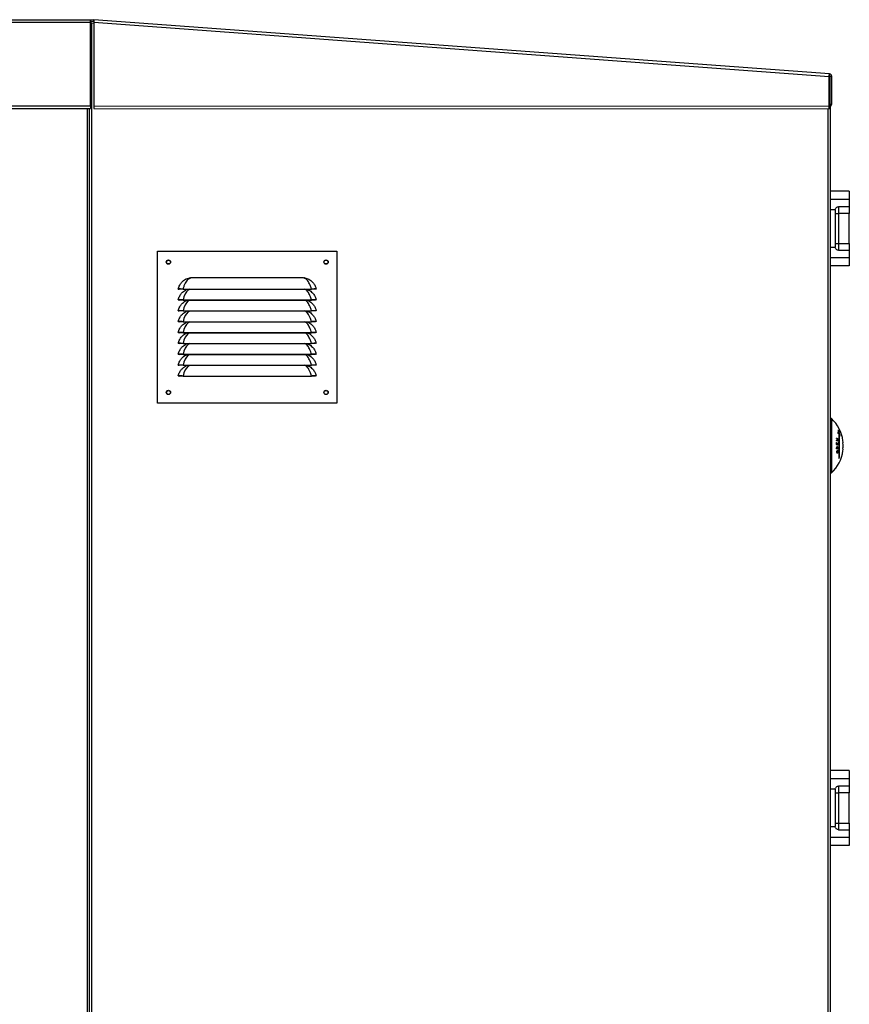
# Model space of a CAD drawing. Units: millimetres. Extents: x 424 to 9879, y 277 to 6816.
# Drawn here: x 6885 to 7648, y 3647 to 4554 of the extents above; entities that cross this region are included whole.
import ezdxf

# ---------------------------------------------------------------- set-up
doc = ezdxf.new("R2010")
doc.units = ezdxf.units.MM

msp = doc.modelspace()

# ---------------------------------------------------------------- linework, layer by layer
at = {"linetype": 'Continuous', "lineweight": 25}
for p, q in [((5374.58, 4551.28), (6949.91, 4551.28)), ((5375.41, 4553.62), (6949.91, 4553.62)), ((6949.91, 4553.62), (6949.91, 4551.28)), ((6949.91, 4474.32), (6949.91, 4551.28)), ((6949.94, 4551.28), (6949.99, 4552.07)), ((6949.96, 4552.12), (6950.07, 4553.61)), ((6949.96, 4552.12), (6952.96, 4551.91)), ((6950.07, 4553.61), (6953.04, 4553.41)), ((6950.54, 4550.73), (6950.54, 4550.55)), ((6950.73, 4550.42), (6950.73, 2615.92)), ((6952.95, 4550.26), (6950.73, 4550.42)), ((6952.95, 4551.22), (6952.92, 4474.28)), ((6952.95, 4552.06), (6953.06, 4553.56)), ((6952.95, 4551.22), (7629.75, 4501.31)), ((7629.86, 4503.65), (6953.06, 4553.56)), ((7629.74, 4474.02), (7629.75, 4501.31)), ((7629.75, 4501.15), (7630.53, 4501.15)), ((7630.52, 4475.83), (7630.53, 4501.31)), ((7632.03, 4501.31), (7630.53, 4501.31)), ((7632.02, 4475.83), (7632.03, 4501.31)), ((5374.58, 4474.32), (6949.91, 4474.32)), ((5375.42, 4471.98), (6949.91, 4471.98)), ((6947.13, 2615.92), (6947.13, 4471.98)), ((6948.93, 2615.13), (6948.93, 4471.98)), ((6949.91, 4474.32), (6949.91, 4471.98)), ((6952.92, 4474.28), (7629.74, 4474.02)), ((6952.92, 4471.94), (7629.74, 4471.68)), ((7628.73, 2615.92), (7628.73, 4471.68)), ((7630.52, 4475.83), (7632.02, 4475.83)), ((7630.53, 4475.83), (7630.53, 2615.13)), ((7648.23, 4395.92), (7630.53, 4395.92)), ((7648.23, 4395.92), (7648.23, 4388.52)), ((7630.53, 4388.52), (7648.23, 4388.52)), ((7648.23, 4388.52), (7648.23, 4381.46)), ((7635.23, 4378.59), (7630.53, 4378.59)), ((7635.23, 4378.41), (7635.23, 4344.44)), ((7638.23, 4381.56), (7638.23, 4375.37)), ((7648.23, 4381.46), (7638.23, 4381.46)), ((7648.23, 4381.46), (7648.23, 4375.37)), ((7635.23, 4375.37), (7638.23, 4375.37)), ((7648.23, 4375.37), (7638.23, 4375.37)), ((7638.23, 4375.37), (7638.23, 4347.47)), ((7648.23, 4347.47), (7648.23, 4375.37)), ((7630.53, 4344.25), (7635.23, 4344.25)), ((7635.23, 4347.47), (7638.23, 4347.47)), ((7638.23, 4347.47), (7648.23, 4347.47)), ((7638.23, 4347.47), (7638.23, 4341.31)), ((7638.23, 4341.38), (7648.23, 4341.38)), ((7648.23, 4347.47), (7648.23, 4341.38)), ((7648.23, 4341.38), (7648.23, 4334.33)), ((7011.66, 4340.51), (7176.66, 4340.51)), ((7011.66, 4200.51), (7011.66, 4340.51)), ((7176.66, 4340.51), (7176.66, 4200.51)), ((7648.23, 4334.33), (7630.53, 4334.33)), ((7648.23, 4334.33), (7648.23, 4326.92)), ((7648.23, 4326.92), (7630.53, 4326.92)), ((7038.36, 4315.23), (7041.24, 4316.06)), ((7043.19, 4316.19), (7145.13, 4316.19)), ((7145.13, 4316.19), (7147.09, 4316.06)), ((7147.09, 4316.06), (7149.97, 4315.23)), ((7030.69, 4305.73), (7031.66, 4305.51)), ((7035.16, 4305.63), (7153.17, 4305.63)), ((7035.16, 4305.63), (7035.16, 4305.51)), ((7035.16, 4305.51), (7153.17, 4305.51)), ((7038.36, 4305.23), (7039.03, 4305.51)), ((7149.3, 4305.51), (7149.97, 4305.23)), ((7153.17, 4305.63), (7153.17, 4305.51)), ((7157.64, 4305.73), (7156.66, 4305.51)), ((7030.69, 4295.73), (7031.66, 4295.51)), ((7035.16, 4295.63), (7153.17, 4295.63)), ((7035.16, 4295.63), (7035.16, 4295.51)), ((7035.16, 4295.51), (7153.17, 4295.51)), ((7038.36, 4295.23), (7039.03, 4295.51)), ((7149.3, 4295.51), (7149.97, 4295.23)), ((7153.17, 4295.63), (7153.17, 4295.51)), ((7157.64, 4295.73), (7156.66, 4295.51)), ((7030.69, 4285.73), (7031.66, 4285.51)), ((7035.16, 4285.63), (7153.17, 4285.63)), ((7035.16, 4285.63), (7035.16, 4285.51)), ((7035.16, 4285.51), (7153.17, 4285.51)), ((7038.36, 4285.23), (7039.03, 4285.51)), ((7149.3, 4285.51), (7149.97, 4285.23)), ((7153.17, 4285.63), (7153.17, 4285.51)), ((7157.64, 4285.73), (7156.66, 4285.51)), ((7030.69, 4275.73), (7031.66, 4275.51)), ((7035.16, 4275.63), (7153.17, 4275.63)), ((7035.16, 4275.63), (7035.16, 4275.51)), ((7035.16, 4275.51), (7153.17, 4275.51)), ((7038.36, 4275.23), (7039.03, 4275.51)), ((7149.3, 4275.51), (7149.97, 4275.23)), ((7153.17, 4275.63), (7153.17, 4275.51)), ((7157.64, 4275.73), (7156.66, 4275.51)), ((7030.69, 4265.73), (7031.66, 4265.51)), ((7035.16, 4265.63), (7153.17, 4265.63)), ((7035.16, 4265.63), (7035.16, 4265.51)), ((7035.16, 4265.51), (7153.17, 4265.51)), ((7038.36, 4265.23), (7039.03, 4265.51)), ((7149.3, 4265.51), (7149.97, 4265.23)), ((7153.17, 4265.63), (7153.17, 4265.51)), ((7157.64, 4265.73), (7156.66, 4265.51)), ((7030.69, 4255.73), (7031.66, 4255.51)), ((7035.16, 4255.63), (7153.17, 4255.63)), ((7035.16, 4255.63), (7035.16, 4255.51)), ((7035.16, 4255.51), (7153.17, 4255.51)), ((7038.36, 4255.23), (7039.03, 4255.51)), ((7149.3, 4255.51), (7149.97, 4255.23)), ((7153.17, 4255.63), (7153.17, 4255.51)), ((7157.64, 4255.73), (7156.66, 4255.51)), ((7030.69, 4245.73), (7031.66, 4245.51)), ((7035.16, 4245.63), (7153.17, 4245.63)), ((7035.16, 4245.63), (7035.16, 4245.51)), ((7035.16, 4245.51), (7153.17, 4245.51)), ((7038.36, 4245.23), (7039.03, 4245.51)), ((7149.3, 4245.51), (7149.97, 4245.23)), ((7153.17, 4245.63), (7153.17, 4245.51)), ((7157.64, 4245.73), (7156.66, 4245.51)), ((7030.69, 4235.73), (7031.66, 4235.51)), ((7035.16, 4235.63), (7153.17, 4235.63)), ((7035.16, 4235.63), (7035.16, 4235.51)), ((7035.16, 4235.51), (7153.17, 4235.51)), ((7038.36, 4235.23), (7039.03, 4235.51)), ((7149.3, 4235.51), (7149.97, 4235.23)), ((7153.17, 4235.63), (7153.17, 4235.51)), ((7157.64, 4235.73), (7156.66, 4235.51)), ((7030.69, 4225.73), (7031.66, 4225.51)), ((7035.16, 4225.63), (7153.17, 4225.63)), ((7035.16, 4225.63), (7035.16, 4225.51)), ((7035.16, 4225.51), (7153.17, 4225.51)), ((7153.17, 4225.63), (7153.17, 4225.51)), ((7157.64, 4225.73), (7156.66, 4225.51)), ((7176.66, 4200.51), (7011.66, 4200.51)), ((7631.73, 4186.42), (7630.53, 4186.42)), ((7631.73, 4186.42), (7631.73, 4136.42)), ((7637.72, 4173.09), (7638.44, 4173.09)), ((7638.44, 4173.09), (7638.44, 4149.75)), ((7638.44, 4172.03), (7639.23, 4172.03)), ((7639.23, 4150.81), (7639.23, 4172.03)), ((7636.54, 4166.5), (7636.92, 4166.5)), ((7636.54, 4164.34), (7636.75, 4164.34)), ((7636.55, 4162.85), (7636.76, 4162.85)), ((7636.55, 4162.77), (7637.28, 4162.77)), ((7636.55, 4162.74), (7637.47, 4162.74)), ((7636.55, 4162.66), (7638, 4162.66)), ((7636.56, 4160.04), (7636.77, 4160.04)), ((7637.09, 4160.38), (7636.64, 4160.38)), ((7636.64, 4160.38), (7637.05, 4160.38)), ((7637.27, 4164.14), (7637.46, 4164.14)), ((7637.52, 4167.19), (7638.17, 4167.19)), ((7637.53, 4167.52), (7638.15, 4167.52)), ((7637.53, 4165.91), (7638.17, 4165.91)), ((7637.98, 4164.18), (7638.16, 4164.18)), ((7636.54, 4159.08), (7636.75, 4159.08)), ((7636.54, 4158.94), (7638.17, 4158.94)), ((7636.54, 4155.73), (7636.74, 4155.73)), ((7636.55, 4159.73), (7636.76, 4159.73)), ((7636.64, 4155.12), (7637.12, 4155.12)), ((7636.83, 4154.86), (7637.41, 4154.86)), ((7636.97, 4156.86), (7637.41, 4156.86)), ((7637.36, 4159.84), (7637.56, 4159.84)), ((7637.36, 4159.19), (7637.55, 4159.19)), ((7638.05, 4156.4), (7638.22, 4156.4)), ((7638.44, 4150.81), (7639.23, 4150.81)), ((7630.53, 4136.42), (7631.73, 4136.42)), ((7648.23, 3862.59), (7630.53, 3862.59)), ((7648.23, 3862.59), (7648.23, 3855.18)), ((7630.53, 3855.18), (7648.23, 3855.18)), ((7648.23, 3855.18), (7648.23, 3848.13)), ((7635.23, 3845.26), (7630.53, 3845.26)), ((7635.23, 3845.07), (7635.23, 3811.1)), ((7638.23, 3848.23), (7638.23, 3842.04)), ((7648.23, 3848.13), (7638.23, 3848.13)), ((7648.23, 3848.13), (7648.23, 3842.04)), ((7635.23, 3842.04), (7638.23, 3842.04)), ((7648.23, 3842.04), (7638.23, 3842.04)), ((7638.23, 3842.04), (7638.23, 3814.14)), ((7648.23, 3814.14), (7648.23, 3842.04)), ((7630.53, 3810.91), (7635.23, 3810.91)), ((7635.23, 3814.14), (7638.23, 3814.14)), ((7638.23, 3814.14), (7648.23, 3814.14)), ((7638.23, 3814.14), (7638.23, 3807.98)), ((7638.23, 3808.04), (7648.23, 3808.04)), ((7648.23, 3814.14), (7648.23, 3808.04)), ((7648.23, 3808.04), (7648.23, 3800.99)), ((7648.23, 3800.99), (7630.53, 3800.99)), ((7648.23, 3800.99), (7648.23, 3793.59)), ((7648.23, 3793.59), (7630.53, 3793.59))]:
    msp.add_line(p, q, dxfattribs=at)
at = {"linetype": 'Continuous', "lineweight": 25, "flags": 128}
for points in [[(6952.21, 4553.46), (6952.58, 4553.54), (6953.06, 4553.56)], [(6952.92, 4474.28), (6952.92, 4473.82), (6952.92, 4473.38), (6952.92, 4472.98), (6952.92, 4472.62), (6952.92, 4472.33), (6952.92, 4472.11), (6952.92, 4471.98), (6952.92, 4471.94)], [(7629.74, 4471.68), (7629.74, 4471.73), (7629.74, 4471.86), (7629.74, 4472.08), (7629.74, 4472.37), (7629.74, 4472.72), (7629.74, 4473.13), (7629.74, 4473.57), (7629.74, 4474.02)], [(7041.33, 4305.51), (7040.62, 4305.16), (7039.58, 4304.39), (7038.3, 4302.98), (7037.19, 4301.25), (7035.97, 4298.53), (7035.16, 4295.63), (7035.16, 4295.63), (7035.16, 4295.63)], [(7041.33, 4295.51), (7040.62, 4295.16), (7039.58, 4294.39), (7038.3, 4292.98), (7037.19, 4291.25), (7035.97, 4288.53), (7035.16, 4285.63), (7035.16, 4285.63), (7035.16, 4285.63)], [(7041.33, 4285.51), (7040.62, 4285.16), (7039.58, 4284.39), (7038.3, 4282.98), (7037.19, 4281.25), (7035.97, 4278.53), (7035.16, 4275.63), (7035.16, 4275.63), (7035.16, 4275.63)], [(7041.33, 4275.51), (7040.62, 4275.16), (7039.58, 4274.39), (7038.3, 4272.98), (7037.19, 4271.25), (7035.97, 4268.53), (7035.16, 4265.63), (7035.16, 4265.63), (7035.16, 4265.63)], [(7041.33, 4265.51), (7040.62, 4265.16), (7039.58, 4264.39), (7038.3, 4262.98), (7037.19, 4261.25), (7035.97, 4258.53), (7035.16, 4255.63), (7035.16, 4255.63), (7035.16, 4255.63)], [(7041.33, 4255.51), (7040.62, 4255.16), (7039.58, 4254.39), (7038.3, 4252.98), (7037.19, 4251.25), (7035.97, 4248.53), (7035.16, 4245.63), (7035.16, 4245.63), (7035.16, 4245.63)], [(7041.33, 4245.51), (7040.62, 4245.16), (7039.58, 4244.39), (7038.3, 4242.98), (7037.19, 4241.25), (7035.97, 4238.53), (7035.16, 4235.63), (7035.16, 4235.63), (7035.16, 4235.63)], [(7041.33, 4235.51), (7040.62, 4235.16), (7039.58, 4234.39), (7038.3, 4232.98), (7037.19, 4231.25), (7035.97, 4228.53), (7035.16, 4225.63), (7035.16, 4225.63), (7035.16, 4225.63)]]:
    msp.add_lwpolyline(points, dxfattribs=at)
at = {"linetype": 'Continuous', "lineweight": 25}
for centre, radius in [((7021.66, 4330.51), 2), ((7021.66, 4330.51), 1.75), ((7166.66, 4330.51), 2), ((7166.66, 4330.51), 1.75), ((7021.66, 4210.51), 2), ((7021.66, 4210.51), 1.75), ((7166.66, 4210.51), 2), ((7166.66, 4210.51), 1.75)]:
    msp.add_circle(centre, radius, dxfattribs=at)
for centre, radius, start, end in [((6949.91, 4551.28), 2.34, 86, 90), ((6949.91, 4551.28), 0.84, 86, 90), ((7629.69, 4501.31), 0.84, 359.97842, 85.78228), ((7629.69, 4501.31), 2.34, 359.97842, 85.78228), ((7629.68, 4475.83), 2.34, 291.28929, 359.97842), ((7040.73, 4314.35), 1.78, 51.78275, 73.55172), ((7147.59, 4314.35), 1.78, 106.44702, 128.22318), ((7608.82, 4161.42), 33.91, 7.82867, 47.49899), ((7631.57, 4176.12), 6.86, 332.95234, 359.73417), ((7633.74, 4212.91), 40.1, 275.63554, 276.73371), ((7615.06, 4167.63), 24.85, 5.89158, 19.9218), ((7608.88, 4161.92), 31.99, 14.96503, 18.42635), ((7627.32, 4146.1), 24.01, 63.17251, 67.46616), ((7610, 4167.11), 26.54, 1.8446, 2.51449), ((7626.99, 4145.02), 24.85, 64.10473, 67.41592), ((7612.32, 4167.12), 24.22, 358.1671, 358.95251), ((7627.33, 4144.19), 24, 63.16406, 67.45875), ((7628.99, 4182.42), 17.46, 295.61721, 300.45732), ((7628.17, 4105.85), 59.12, 81.65776, 81.8617), ((7609.11, 4163.39), 27.45, 358.25249, 2.06193), ((7628.89, 4108.81), 54.28, 80.15599, 81.88783), ((7609.21, 4163.35), 27.56, 358.95825, 2.05862), ((7628.09, 4103.74), 59.75, 81.15091, 81.65352), ((7629.61, 4181.13), 16.36, 296.51786, 301.52236), ((7627.68, 4145.2), 23.21, 63.12126, 66.54684), ((7630.11, 4118.44), 46.29, 80.85784, 81.09658), ((7608.95, 4163.27), 28.34, 358.99409, 1.81785), ((7609.07, 4163.24), 28.4, 358.99251, 1.80966), ((7629.78, 4114.5), 48.85, 80.31266, 80.94089), ((7631.66, 4126.88), 37.86, 80.11865, 80.38717), ((7608.97, 4163.16), 29.03, 359.00797, 2.06736), ((7613.08, 4166.48), 25.09, 1.6183, 2.37591), ((7609.11, 4163.13), 29.07, 358.34643, 2.05975), ((7611.64, 4166.4), 26.54, 358.27785, 358.94765), ((7634.04, 4164.88), 8.45, 352.14269, 7.85731), ((7608.82, 4161.42), 33.67, 356.06731, 3.93269), ((7608.82, 4161.42), 33.91, 312.50101, 352.17133), ((7609.03, 4159.67), 27.52, 358.00432, 0.00607), ((7628.89, 4218.97), 60.74, 277.2244, 278.78122), ((7609.19, 4159.7), 27.57, 358.70439, 0.05898), ((7628.49, 4222.32), 63.78, 277.43873, 277.9892), ((7608.96, 4159.78), 28.41, 358.75508, 0.08301), ((7608.47, 4159.8), 29.09, 358.78162, 0.06827), ((7629.83, 4213.16), 54.52, 278.14288, 278.80759), ((7608.37, 4159.91), 29.81, 358.13676, 358.78498), ((7634.04, 4157.96), 8.45, 352.14269, 7.85731), ((7620.62, 4163.8), 22.69, 321.75564, 325.09153)]:
    msp.add_arc(centre, radius, start, end, dxfattribs=at)
for centre, start_param, end_param in [((7638.23, 4378.41), 4.650278, 4.712389), ((7638.23, 4344.44), 4.712389, 4.774499), ((7638.23, 3845.07), 4.650278, 4.712389), ((7638.23, 3811.1), 4.712389, 4.774499)]:
    msp.add_ellipse(centre, major_axis=(0, -3.01), ratio=0.995037, start_param=start_param, end_param=end_param, dxfattribs=at)
for points, knots in [([(6949.93, 4551.27), (6949.94, 4551.19), (6949.97, 4551.04), (6950.17, 4550.82), (6950.44, 4550.61), (6950.64, 4550.48), (6950.73, 4550.42)], [0, 0, 0, 0, 0.268863, 0.528573, 0.788232, 1, 1, 1, 1]), ([(6949.93, 4550.67), (6950.09, 4550.62), (6950.35, 4550.53), (6950.63, 4550.45), (6950.73, 4550.42)], [0, 0, 0, 0, 0.651493, 1, 1, 1, 1]), ([(6950.73, 4550.42), (6950.66, 4550.53), (6950.54, 4550.75), (6950.34, 4551.03), (6950.15, 4551.23), (6950.01, 4551.26), (6949.94, 4551.28)], [0, 0, 0, 0, 0.249999, 0.500004, 0.750007, 1, 1, 1, 1]), ([(6950.73, 4550.42), (6950.67, 4550.66), (6950.56, 4551.14), (6950.4, 4551.75), (6950.28, 4551.99), (6950.22, 4552.1)], [0, 0, 0, 0, 0.340501, 0.680995, 1, 1, 1, 1]), ([(6953.06, 4553.56), (6953.06, 4553.52), (6953.06, 4553.45), (6953.04, 4552.91), (6953, 4552.14), (6952.96, 4551.53), (6952.95, 4551.22)], [0, 0, 0, 0, 0.249993, 0.5, 0.75, 1, 1, 1, 1]), ([(7629.75, 4501.31), (7629.76, 4501.61), (7629.8, 4502.23), (7629.84, 4503), (7629.86, 4503.54), (7629.86, 4503.61), (7629.86, 4503.65)], [0, 0, 0, 0, 0.25, 0.500001, 0.750009, 1, 1, 1, 1]), ([(7629.75, 4500.71), (7629.79, 4500.72), (7630.02, 4500.79), (7630.31, 4500.91), (7630.5, 4501.04), (7630.52, 4501.13), (7630.53, 4501.15)], [0, 0, 0, 0, 0.0901941, 0.4529875, 0.815783, 1, 1, 1, 1]), ([(7635.23, 4378.59), (7635.29, 4378.93), (7635.39, 4379.6), (7635.96, 4380.48), (7636.75, 4381.13), (7637.57, 4381.43), (7638.07, 4381.45), (7638.23, 4381.46)], [0, 0, 0, 0, 0.221392, 0.442461, 0.671095, 0.899246, 1, 1, 1, 1]), ([(7638.23, 4341.38), (7637.9, 4341.41), (7637.26, 4341.47), (7636.39, 4341.96), (7635.7, 4342.69), (7635.32, 4343.51), (7635.25, 4344.05), (7635.23, 4344.25)], [0, 0, 0, 0, 0.210807, 0.421225, 0.641084, 0.871344, 1, 1, 1, 1]), ([(7030.69, 4305.73), (7031.07, 4306.94), (7031.77, 4309.2), (7033.6, 4311.73), (7035.46, 4313.5), (7037.02, 4314.57), (7038.03, 4315.06), (7038.36, 4315.23)], [0, 0, 0, 0, 0.288893, 0.53528, 0.721278, 0.907448, 1, 1, 1, 1]), ([(7041.84, 4315.75), (7041.42, 4315.57), (7040.58, 4315.2), (7039.42, 4314.31), (7038.27, 4313.04), (7037.03, 4311.11), (7036.03, 4308.62), (7035.16, 4306.66), (7035.16, 4305.63), (7035.16, 4305.63)], [0, 0, 0, 0, 0.117652, 0.235644, 0.402798, 0.569878, 0.789957, 0.999996, 1, 1, 1, 1]), ([(7041.24, 4316.06), (7041.29, 4316.06), (7041.59, 4316.11), (7042.25, 4316.17), (7042.85, 4316.19), (7043.19, 4316.19)], [0, 0, 0, 0, 0.073666, 0.47444, 1, 1, 1, 1]), ([(7043.19, 4316.19), (7043.04, 4316.15), (7042.58, 4316.01), (7042.14, 4315.85), (7041.84, 4315.75)], [0, 0, 0, 0, 0.328213, 1, 1, 1, 1]), ([(7146.49, 4315.75), (7146.19, 4315.85), (7145.74, 4316.01), (7145.28, 4316.15), (7145.13, 4316.19)], [0, 0, 0, 0, 0.6717692, 1, 1, 1, 1]), ([(7153.17, 4305.63), (7153.17, 4305.63), (7153.17, 4306.37), (7152.48, 4308.06), (7151.66, 4310.4), (7150.47, 4312.46), (7149.29, 4313.94), (7148.03, 4315.05), (7147, 4315.52), (7146.49, 4315.75)], [0, 0, 0, 0, 0.000004, 0.151402, 0.367762, 0.537855, 0.708013, 0.854296, 1, 1, 1, 1]), ([(7149.97, 4315.23), (7150.53, 4314.94), (7151.76, 4314.31), (7153.49, 4312.97), (7155.27, 4311.06), (7156.79, 4308.63), (7157.37, 4306.66), (7157.64, 4305.73)], [0, 0, 0, 0, 0.157578, 0.342715, 0.53325, 0.779322, 1, 1, 1, 1]), ([(7035.16, 4305.63), (7034.58, 4305.66), (7033.42, 4305.72), (7031.94, 4305.75), (7030.9, 4305.75), (7030.76, 4305.74), (7030.69, 4305.73)], [0, 0, 0, 0, 0.248721, 0.4986, 0.74896, 1, 1, 1, 1]), ([(7030.69, 4295.73), (7031.07, 4296.94), (7031.77, 4299.2), (7033.6, 4301.73), (7035.46, 4303.5), (7037.02, 4304.57), (7038.03, 4305.06), (7038.36, 4305.23)], [0, 0, 0, 0, 0.288893, 0.53528, 0.721278, 0.907448, 1, 1, 1, 1]), ([(7035.16, 4305.51), (7034.7, 4305.51), (7033.8, 4305.51), (7032.82, 4305.51), (7032.24, 4305.51), (7031.79, 4305.51), (7031.71, 4305.51), (7031.66, 4305.51)], [0, 0, 0, 0, 0.2497715, 0.4991829, 0.6241338, 0.7497651, 1, 1, 1, 1]), ([(7153.17, 4295.63), (7153.17, 4295.63), (7153.17, 4296.37), (7152.48, 4298.06), (7151.66, 4300.4), (7150.47, 4302.46), (7149.28, 4303.94), (7148.17, 4304.95), (7147.31, 4305.35), (7146.97, 4305.51)], [0, 0, 0, 0, 0.0000043, 0.1588159, 0.3857647, 0.5641793, 0.7426674, 0.8961083, 1, 1, 1, 1]), ([(7149.97, 4305.23), (7150.53, 4304.94), (7151.76, 4304.31), (7153.49, 4302.97), (7155.27, 4301.06), (7156.79, 4298.63), (7157.37, 4296.66), (7157.64, 4295.73)], [0, 0, 0, 0, 0.157578, 0.342715, 0.53325, 0.779322, 1, 1, 1, 1]), ([(7157.64, 4305.73), (7157.57, 4305.74), (7157.43, 4305.75), (7156.39, 4305.75), (7154.91, 4305.72), (7153.75, 4305.66), (7153.17, 4305.63)], [0, 0, 0, 0, 0.250449, 0.5008412, 0.7506798, 1, 1, 1, 1]), ([(7156.66, 4305.51), (7156.61, 4305.51), (7156.54, 4305.51), (7156.09, 4305.51), (7155.51, 4305.51), (7154.53, 4305.51), (7153.63, 4305.51), (7153.17, 4305.51)], [0, 0, 0, 0, 0.249652, 0.374597, 0.500269, 0.749625, 1, 1, 1, 1]), ([(7035.16, 4295.63), (7034.58, 4295.66), (7033.42, 4295.72), (7031.94, 4295.75), (7030.9, 4295.75), (7030.76, 4295.74), (7030.69, 4295.73)], [0, 0, 0, 0, 0.2487217, 0.4986001, 0.7489596, 1, 1, 1, 1]), ([(7030.69, 4285.73), (7031.07, 4286.94), (7031.77, 4289.2), (7033.6, 4291.73), (7035.46, 4293.5), (7037.02, 4294.57), (7038.03, 4295.06), (7038.36, 4295.23)], [0, 0, 0, 0, 0.288894, 0.535277, 0.721277, 0.907448, 1, 1, 1, 1]), ([(7035.16, 4295.51), (7034.7, 4295.51), (7033.8, 4295.51), (7032.82, 4295.51), (7032.24, 4295.51), (7031.79, 4295.51), (7031.71, 4295.51), (7031.66, 4295.51)], [0, 0, 0, 0, 0.2497715, 0.4991829, 0.6241338, 0.7497651, 1, 1, 1, 1]), ([(7153.17, 4285.63), (7153.17, 4285.63), (7153.17, 4286.37), (7152.48, 4288.06), (7151.66, 4290.4), (7150.47, 4292.46), (7149.28, 4293.94), (7148.17, 4294.95), (7147.31, 4295.35), (7146.97, 4295.51)], [0, 0, 0, 0, 0.0000043, 0.1588161, 0.3857614, 0.5641794, 0.742665, 0.8961082, 1, 1, 1, 1]), ([(7149.97, 4295.23), (7150.53, 4294.94), (7151.76, 4294.31), (7153.49, 4292.97), (7155.27, 4291.06), (7156.79, 4288.63), (7157.37, 4286.66), (7157.64, 4285.73)], [0, 0, 0, 0, 0.157578, 0.342715, 0.53325, 0.779322, 1, 1, 1, 1]), ([(7157.64, 4295.73), (7157.57, 4295.74), (7157.43, 4295.75), (7156.39, 4295.75), (7154.91, 4295.72), (7153.75, 4295.66), (7153.17, 4295.63)], [0, 0, 0, 0, 0.250449, 0.500841, 0.75068, 1, 1, 1, 1]), ([(7156.66, 4295.51), (7156.61, 4295.51), (7156.54, 4295.51), (7156.09, 4295.51), (7155.51, 4295.51), (7154.53, 4295.51), (7153.63, 4295.51), (7153.17, 4295.51)], [0, 0, 0, 0, 0.249652, 0.374597, 0.500269, 0.749625, 1, 1, 1, 1]), ([(7035.16, 4285.63), (7034.58, 4285.66), (7033.42, 4285.72), (7031.94, 4285.75), (7030.9, 4285.75), (7030.76, 4285.74), (7030.69, 4285.73)], [0, 0, 0, 0, 0.2487217, 0.4986001, 0.7489596, 1, 1, 1, 1]), ([(7030.69, 4275.73), (7031.07, 4276.94), (7031.77, 4279.2), (7033.6, 4281.73), (7035.46, 4283.5), (7037.02, 4284.57), (7038.03, 4285.06), (7038.36, 4285.23)], [0, 0, 0, 0, 0.288894, 0.535278, 0.721275, 0.907446, 1, 1, 1, 1]), ([(7035.16, 4285.51), (7034.7, 4285.51), (7033.8, 4285.51), (7032.82, 4285.51), (7032.24, 4285.51), (7031.79, 4285.51), (7031.71, 4285.51), (7031.66, 4285.51)], [0, 0, 0, 0, 0.2497715, 0.4991829, 0.6241338, 0.7497651, 1, 1, 1, 1]), ([(7153.17, 4275.63), (7153.17, 4275.63), (7153.17, 4276.37), (7152.48, 4278.06), (7151.66, 4280.4), (7150.47, 4282.46), (7149.28, 4283.94), (7148.17, 4284.95), (7147.31, 4285.35), (7146.97, 4285.51)], [0, 0, 0, 0, 0.0000043, 0.1588121, 0.3857612, 0.5641793, 0.7426649, 0.8961081, 1, 1, 1, 1]), ([(7149.97, 4285.23), (7150.53, 4284.94), (7151.76, 4284.31), (7153.49, 4282.97), (7155.27, 4281.06), (7156.79, 4278.63), (7157.37, 4276.66), (7157.64, 4275.73)], [0, 0, 0, 0, 0.157578, 0.342718, 0.53325, 0.779322, 1, 1, 1, 1]), ([(7157.64, 4285.73), (7157.57, 4285.74), (7157.43, 4285.75), (7156.39, 4285.75), (7154.91, 4285.72), (7153.75, 4285.66), (7153.17, 4285.63)], [0, 0, 0, 0, 0.250449, 0.500841, 0.75068, 1, 1, 1, 1]), ([(7156.66, 4285.51), (7156.61, 4285.51), (7156.54, 4285.51), (7156.09, 4285.51), (7155.51, 4285.51), (7154.53, 4285.51), (7153.63, 4285.51), (7153.17, 4285.51)], [0, 0, 0, 0, 0.249652, 0.374597, 0.500269, 0.749625, 1, 1, 1, 1]), ([(7035.16, 4275.63), (7034.58, 4275.66), (7033.42, 4275.72), (7031.94, 4275.75), (7030.9, 4275.75), (7030.76, 4275.74), (7030.69, 4275.73)], [0, 0, 0, 0, 0.2487217, 0.4986001, 0.7489596, 1, 1, 1, 1]), ([(7030.69, 4265.73), (7031.07, 4266.94), (7031.77, 4269.2), (7033.6, 4271.73), (7035.46, 4273.5), (7037.02, 4274.57), (7038.03, 4275.06), (7038.36, 4275.23)], [0, 0, 0, 0, 0.288897, 0.535279, 0.721276, 0.907446, 1, 1, 1, 1]), ([(7035.16, 4275.51), (7034.7, 4275.51), (7033.8, 4275.51), (7032.82, 4275.51), (7032.24, 4275.51), (7031.79, 4275.51), (7031.71, 4275.51), (7031.66, 4275.51)], [0, 0, 0, 0, 0.2497715, 0.4991829, 0.6241338, 0.7497651, 1, 1, 1, 1]), ([(7153.17, 4265.63), (7153.17, 4265.63), (7153.17, 4266.37), (7152.48, 4268.06), (7151.66, 4270.4), (7150.47, 4272.46), (7149.28, 4273.94), (7148.17, 4274.95), (7147.31, 4275.35), (7146.97, 4275.51)], [0, 0, 0, 0, 0.0000043, 0.1588121, 0.3857612, 0.5641793, 0.7426649, 0.8961081, 1, 1, 1, 1]), ([(7149.97, 4275.23), (7150.53, 4274.94), (7151.76, 4274.31), (7153.49, 4272.97), (7155.27, 4271.06), (7156.79, 4268.63), (7157.37, 4266.66), (7157.64, 4265.73)], [0, 0, 0, 0, 0.157577, 0.342717, 0.533251, 0.779319, 1, 1, 1, 1]), ([(7157.64, 4275.73), (7157.57, 4275.74), (7157.43, 4275.75), (7156.39, 4275.75), (7154.91, 4275.72), (7153.75, 4275.66), (7153.17, 4275.63)], [0, 0, 0, 0, 0.250449, 0.500841, 0.75068, 1, 1, 1, 1]), ([(7156.66, 4275.51), (7156.61, 4275.51), (7156.54, 4275.51), (7156.09, 4275.51), (7155.51, 4275.51), (7154.53, 4275.51), (7153.63, 4275.51), (7153.17, 4275.51)], [0, 0, 0, 0, 0.249652, 0.374597, 0.500269, 0.749625, 1, 1, 1, 1]), ([(7035.16, 4265.63), (7034.58, 4265.66), (7033.42, 4265.72), (7031.94, 4265.75), (7030.9, 4265.75), (7030.76, 4265.74), (7030.69, 4265.73)], [0, 0, 0, 0, 0.248721, 0.4986, 0.74896, 1, 1, 1, 1]), ([(7030.69, 4255.73), (7031.07, 4256.94), (7031.77, 4259.2), (7033.6, 4261.73), (7035.46, 4263.5), (7037.02, 4264.57), (7038.03, 4265.06), (7038.36, 4265.23)], [0, 0, 0, 0, 0.288893, 0.535279, 0.721276, 0.907446, 1, 1, 1, 1]), ([(7035.16, 4265.51), (7034.7, 4265.51), (7033.8, 4265.51), (7032.82, 4265.51), (7032.24, 4265.51), (7031.79, 4265.51), (7031.71, 4265.51), (7031.66, 4265.51)], [0, 0, 0, 0, 0.2497715, 0.4991829, 0.6241338, 0.7497651, 1, 1, 1, 1]), ([(7153.17, 4255.63), (7153.17, 4255.63), (7153.17, 4256.37), (7152.48, 4258.06), (7151.66, 4260.4), (7150.47, 4262.46), (7149.28, 4263.94), (7148.17, 4264.95), (7147.31, 4265.35), (7146.97, 4265.51)], [0, 0, 0, 0, 0.0000043, 0.1588121, 0.3857612, 0.5641793, 0.7426649, 0.8961081, 1, 1, 1, 1]), ([(7149.97, 4265.23), (7150.53, 4264.94), (7151.76, 4264.31), (7153.49, 4262.97), (7155.27, 4261.06), (7156.79, 4258.63), (7157.37, 4256.66), (7157.64, 4255.73)], [0, 0, 0, 0, 0.157577, 0.342717, 0.533251, 0.779319, 1, 1, 1, 1]), ([(7157.64, 4265.73), (7157.57, 4265.74), (7157.43, 4265.75), (7156.39, 4265.75), (7154.91, 4265.72), (7153.75, 4265.66), (7153.17, 4265.63)], [0, 0, 0, 0, 0.250449, 0.500841, 0.75068, 1, 1, 1, 1]), ([(7156.66, 4265.51), (7156.61, 4265.51), (7156.54, 4265.51), (7156.09, 4265.51), (7155.51, 4265.51), (7154.53, 4265.51), (7153.63, 4265.51), (7153.17, 4265.51)], [0, 0, 0, 0, 0.249652, 0.374597, 0.500269, 0.749625, 1, 1, 1, 1]), ([(7035.16, 4255.63), (7034.58, 4255.66), (7033.42, 4255.72), (7031.94, 4255.75), (7030.9, 4255.75), (7030.76, 4255.74), (7030.69, 4255.73)], [0, 0, 0, 0, 0.248721, 0.4986, 0.74896, 1, 1, 1, 1]), ([(7030.69, 4245.73), (7031.07, 4246.94), (7031.77, 4249.2), (7033.6, 4251.73), (7035.46, 4253.5), (7037.02, 4254.57), (7038.03, 4255.06), (7038.36, 4255.23)], [0, 0, 0, 0, 0.288893, 0.53528, 0.721278, 0.907448, 1, 1, 1, 1]), ([(7035.16, 4255.51), (7034.7, 4255.51), (7033.8, 4255.51), (7032.82, 4255.51), (7032.24, 4255.51), (7031.79, 4255.51), (7031.71, 4255.51), (7031.66, 4255.51)], [0, 0, 0, 0, 0.2497715, 0.4991829, 0.6241338, 0.7497651, 1, 1, 1, 1]), ([(7153.17, 4245.63), (7153.17, 4245.63), (7153.17, 4246.37), (7152.48, 4248.06), (7151.66, 4250.4), (7150.47, 4252.46), (7149.28, 4253.94), (7148.17, 4254.95), (7147.31, 4255.35), (7146.97, 4255.51)], [0, 0, 0, 0, 0.000004, 0.158812, 0.385762, 0.56418, 0.742666, 0.896109, 1, 1, 1, 1]), ([(7149.97, 4255.23), (7150.53, 4254.94), (7151.76, 4254.31), (7153.49, 4252.97), (7155.27, 4251.06), (7156.79, 4248.63), (7157.37, 4246.66), (7157.64, 4245.73)], [0, 0, 0, 0, 0.157578, 0.342715, 0.53325, 0.779322, 1, 1, 1, 1]), ([(7157.64, 4255.73), (7157.57, 4255.74), (7157.43, 4255.75), (7156.39, 4255.75), (7154.91, 4255.72), (7153.75, 4255.66), (7153.17, 4255.63)], [0, 0, 0, 0, 0.250449, 0.500841, 0.75068, 1, 1, 1, 1]), ([(7156.66, 4255.51), (7156.61, 4255.51), (7156.54, 4255.51), (7156.09, 4255.51), (7155.51, 4255.51), (7154.53, 4255.51), (7153.63, 4255.51), (7153.17, 4255.51)], [0, 0, 0, 0, 0.249652, 0.374597, 0.500269, 0.749625, 1, 1, 1, 1]), ([(7035.16, 4245.63), (7034.58, 4245.66), (7033.42, 4245.72), (7031.94, 4245.75), (7030.9, 4245.75), (7030.76, 4245.74), (7030.69, 4245.73)], [0, 0, 0, 0, 0.248721, 0.4986, 0.74896, 1, 1, 1, 1]), ([(7030.69, 4235.73), (7031.07, 4236.94), (7031.77, 4239.2), (7033.6, 4241.73), (7035.46, 4243.5), (7037.02, 4244.57), (7038.03, 4245.06), (7038.36, 4245.23)], [0, 0, 0, 0, 0.288893, 0.53528, 0.721278, 0.907448, 1, 1, 1, 1]), ([(7035.16, 4245.51), (7034.7, 4245.51), (7033.8, 4245.51), (7032.82, 4245.51), (7032.24, 4245.51), (7031.79, 4245.51), (7031.71, 4245.51), (7031.66, 4245.51)], [0, 0, 0, 0, 0.2497715, 0.4991829, 0.6241338, 0.7497651, 1, 1, 1, 1]), ([(7153.17, 4235.63), (7153.17, 4235.63), (7153.17, 4236.37), (7152.48, 4238.06), (7151.66, 4240.4), (7150.47, 4242.46), (7149.28, 4243.94), (7148.17, 4244.95), (7147.31, 4245.35), (7146.97, 4245.51)], [0, 0, 0, 0, 0.0000043, 0.1588159, 0.3857647, 0.5641793, 0.7426674, 0.8961083, 1, 1, 1, 1]), ([(7149.97, 4245.23), (7150.53, 4244.94), (7151.76, 4244.31), (7153.49, 4242.97), (7155.27, 4241.06), (7156.79, 4238.63), (7157.37, 4236.66), (7157.64, 4235.73)], [0, 0, 0, 0, 0.157578, 0.342715, 0.53325, 0.779322, 1, 1, 1, 1]), ([(7157.64, 4245.73), (7157.57, 4245.74), (7157.43, 4245.75), (7156.39, 4245.75), (7154.91, 4245.72), (7153.75, 4245.66), (7153.17, 4245.63)], [0, 0, 0, 0, 0.250449, 0.5008412, 0.7506798, 1, 1, 1, 1]), ([(7156.66, 4245.51), (7156.61, 4245.51), (7156.54, 4245.51), (7156.09, 4245.51), (7155.51, 4245.51), (7154.53, 4245.51), (7153.63, 4245.51), (7153.17, 4245.51)], [0, 0, 0, 0, 0.249652, 0.374597, 0.500269, 0.749625, 1, 1, 1, 1]), ([(7035.16, 4235.63), (7034.58, 4235.66), (7033.42, 4235.72), (7031.94, 4235.75), (7030.9, 4235.75), (7030.76, 4235.74), (7030.69, 4235.73)], [0, 0, 0, 0, 0.2487217, 0.4986001, 0.7489596, 1, 1, 1, 1]), ([(7030.69, 4225.73), (7031.07, 4226.94), (7031.77, 4229.2), (7033.6, 4231.73), (7035.46, 4233.5), (7037.02, 4234.57), (7038.03, 4235.06), (7038.36, 4235.23)], [0, 0, 0, 0, 0.288895, 0.535278, 0.721278, 0.907448, 1, 1, 1, 1]), ([(7035.16, 4235.51), (7034.7, 4235.51), (7033.8, 4235.51), (7032.82, 4235.51), (7032.24, 4235.51), (7031.79, 4235.51), (7031.71, 4235.51), (7031.66, 4235.51)], [0, 0, 0, 0, 0.2497715, 0.4991829, 0.6241338, 0.7497651, 1, 1, 1, 1]), ([(7153.17, 4225.63), (7153.17, 4225.63), (7153.17, 4226.37), (7152.48, 4228.06), (7151.66, 4230.4), (7150.47, 4232.46), (7149.28, 4233.94), (7148.17, 4234.95), (7147.31, 4235.35), (7146.97, 4235.51)], [0, 0, 0, 0, 0.000004, 0.158814, 0.38576, 0.564178, 0.742667, 0.896108, 1, 1, 1, 1]), ([(7149.97, 4235.23), (7150.53, 4234.94), (7151.76, 4234.31), (7153.49, 4232.97), (7155.27, 4231.06), (7156.79, 4228.63), (7157.37, 4226.66), (7157.64, 4225.73)], [0, 0, 0, 0, 0.1575772, 0.3427146, 0.5332492, 0.7793205, 1, 1, 1, 1]), ([(7157.64, 4235.73), (7157.57, 4235.74), (7157.43, 4235.75), (7156.39, 4235.75), (7154.91, 4235.72), (7153.75, 4235.66), (7153.17, 4235.63)], [0, 0, 0, 0, 0.250449, 0.500841, 0.75068, 1, 1, 1, 1]), ([(7156.66, 4235.51), (7156.61, 4235.51), (7156.54, 4235.51), (7156.09, 4235.51), (7155.51, 4235.51), (7154.53, 4235.51), (7153.63, 4235.51), (7153.17, 4235.51)], [0, 0, 0, 0, 0.249652, 0.374597, 0.500269, 0.749625, 1, 1, 1, 1]), ([(7035.16, 4225.63), (7034.58, 4225.66), (7033.42, 4225.72), (7031.94, 4225.75), (7030.9, 4225.75), (7030.76, 4225.74), (7030.69, 4225.73)], [0, 0, 0, 0, 0.248722, 0.4986, 0.74896, 1, 1, 1, 1]), ([(7035.16, 4225.51), (7034.7, 4225.51), (7033.8, 4225.51), (7032.82, 4225.51), (7032.24, 4225.51), (7031.79, 4225.51), (7031.71, 4225.51), (7031.66, 4225.51)], [0, 0, 0, 0, 0.2497715, 0.4991829, 0.6241338, 0.7497651, 1, 1, 1, 1]), ([(7157.64, 4225.73), (7157.57, 4225.74), (7157.43, 4225.75), (7156.39, 4225.75), (7154.91, 4225.72), (7153.75, 4225.66), (7153.17, 4225.63)], [0, 0, 0, 0, 0.2504489, 0.5008411, 0.7506797, 1, 1, 1, 1]), ([(7156.66, 4225.51), (7156.61, 4225.51), (7156.54, 4225.51), (7156.09, 4225.51), (7155.51, 4225.51), (7154.53, 4225.51), (7153.63, 4225.51), (7153.17, 4225.51)], [0, 0, 0, 0, 0.249652, 0.374597, 0.500269, 0.749625, 1, 1, 1, 1]), ([(7636.56, 4160.06), (7636.56, 4160.03), (7636.55, 4159.97), (7636.55, 4159.87), (7636.55, 4159.77), (7636.55, 4159.71), (7636.55, 4159.67)], [0, 0, 0, 0, 0.249955, 0.500007, 0.749865, 1, 1, 1, 1]), ([(7637.04, 4160.72), (7636.97, 4160.7), (7636.85, 4160.67), (7636.71, 4160.53), (7636.62, 4160.35), (7636.58, 4160.19), (7636.57, 4160.09), (7636.56, 4160.06)], [0, 0, 0, 0, 0.321901, 0.55295, 0.735589, 0.918131, 1, 1, 1, 1]), ([(7636.76, 4159.73), (7636.76, 4159.75), (7636.76, 4159.81), (7636.76, 4159.91), (7636.77, 4159.99), (7636.77, 4160.04)], [0, 0, 0, 0, 0.250113, 0.500234, 1, 1, 1, 1]), ([(7636.77, 4160.04), (7636.78, 4160.09), (7636.8, 4160.17), (7636.87, 4160.28), (7636.96, 4160.35), (7637.02, 4160.37), (7637.05, 4160.38)], [0, 0, 0, 0, 0.218936, 0.43891, 0.733342, 1, 1, 1, 1]), ([(7637.56, 4159.84), (7637.55, 4159.98), (7637.55, 4160.19), (7637.48, 4160.45), (7637.37, 4160.62), (7637.22, 4160.73), (7637.1, 4160.72), (7637.04, 4160.72)], [0, 0, 0, 0, 0.271194, 0.421256, 0.573036, 0.787691, 1, 1, 1, 1]), ([(7637.05, 4160.38), (7637.1, 4160.38), (7637.17, 4160.38), (7637.26, 4160.31), (7637.32, 4160.2), (7637.36, 4160.03), (7637.36, 4159.89), (7637.37, 4159.82)], [0, 0, 0, 0, 0.257752, 0.415073, 0.57349, 0.753974, 1, 1, 1, 1]), ([(7637.41, 4157.19), (7637.26, 4157.1), (7637.03, 4156.96), (7636.76, 4156.57), (7636.6, 4156.19), (7636.54, 4155.86), (7636.54, 4155.68), (7636.54, 4155.64)], [0, 0, 0, 0, 0.3674683, 0.5610847, 0.7558276, 0.9376657, 1, 1, 1, 1]), ([(7636.54, 4155.64), (7636.54, 4155.52), (7636.56, 4155.27), (7636.68, 4154.98), (7636.87, 4154.8), (7637.13, 4154.76), (7637.32, 4154.83), (7637.41, 4154.86)], [0, 0, 0, 0, 0.173207, 0.348183, 0.536563, 0.776769, 1, 1, 1, 1]), ([(7636.74, 4155.73), (7636.75, 4155.81), (7636.76, 4155.99), (7636.84, 4156.24), (7636.96, 4156.49), (7637.16, 4156.72), (7637.32, 4156.81), (7637.41, 4156.86)], [0, 0, 0, 0, 0.156836, 0.314597, 0.468164, 0.70103, 1, 1, 1, 1]), ([(7637.43, 4155.2), (7637.32, 4155.15), (7637.15, 4155.09), (7636.93, 4155.15), (7636.81, 4155.31), (7636.75, 4155.52), (7636.74, 4155.67), (7636.74, 4155.73)], [0, 0, 0, 0, 0.361231, 0.54115, 0.722498, 0.892035, 1, 1, 1, 1]), ([(7638.22, 4156.4), (7638.21, 4156.53), (7638.2, 4156.78), (7638.09, 4157.06), (7637.91, 4157.24), (7637.67, 4157.29), (7637.49, 4157.22), (7637.41, 4157.19)], [0, 0, 0, 0, 0.181301, 0.363095, 0.538102, 0.778752, 1, 1, 1, 1]), ([(7637.41, 4156.86), (7637.52, 4156.89), (7637.68, 4156.95), (7637.88, 4156.87), (7638, 4156.71), (7638.05, 4156.5), (7638.05, 4156.36), (7638.05, 4156.32)], [0, 0, 0, 0, 0.34231, 0.540219, 0.739168, 0.914763, 1, 1, 1, 1]), ([(7637.41, 4154.86), (7637.52, 4154.93), (7637.71, 4155.04), (7637.95, 4155.35), (7638.12, 4155.72), (7638.21, 4156.08), (7638.22, 4156.31), (7638.22, 4156.4)], [0, 0, 0, 0, 0.271096, 0.493852, 0.679813, 0.866443, 1, 1, 1, 1]), ([(7638.05, 4156.32), (7638.05, 4156.23), (7638.04, 4156.05), (7637.95, 4155.76), (7637.82, 4155.52), (7637.64, 4155.31), (7637.51, 4155.24), (7637.43, 4155.2)], [0, 0, 0, 0, 0.167941, 0.33696, 0.536823, 0.740763, 1, 1, 1, 1]), ([(7635.23, 3845.26), (7635.29, 3845.59), (7635.39, 3846.27), (7635.96, 3847.14), (7636.75, 3847.8), (7637.57, 3848.1), (7638.07, 3848.12), (7638.23, 3848.13)], [0, 0, 0, 0, 0.221386, 0.442461, 0.671094, 0.899246, 1, 1, 1, 1]), ([(7638.23, 3808.04), (7637.9, 3808.08), (7637.26, 3808.14), (7636.39, 3808.63), (7635.7, 3809.36), (7635.32, 3810.18), (7635.25, 3810.72), (7635.23, 3810.91)], [0, 0, 0, 0, 0.210806, 0.421223, 0.641082, 0.871347, 1, 1, 1, 1])]:
    msp.add_open_spline(points, degree=3, knots=knots, dxfattribs=at)

doc.saveas('drawing.dxf')
